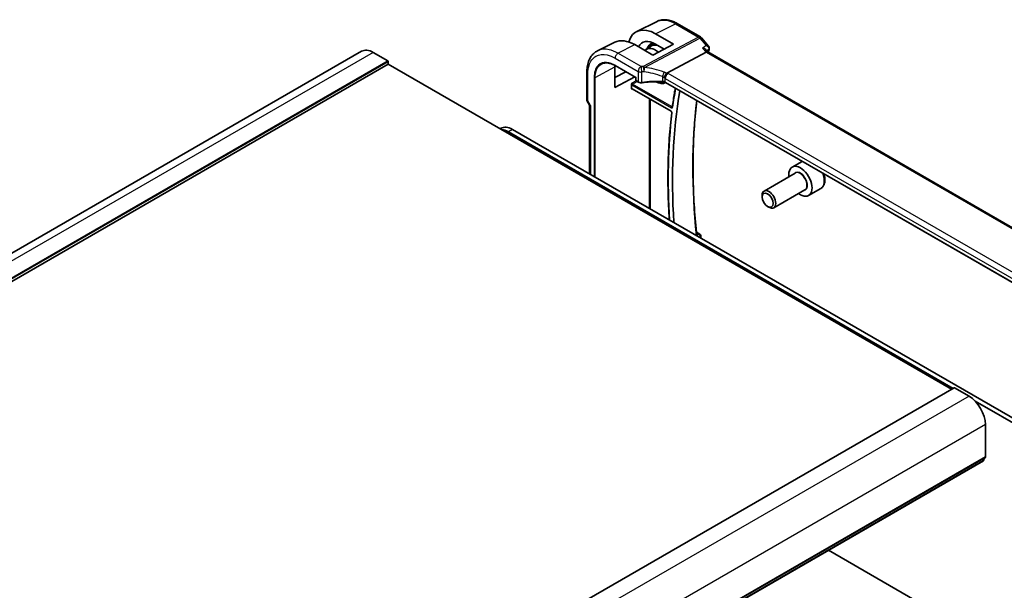
# Model space of a CAD drawing. Units: millimetres. Extents: x 58 to 7918, y 32 to 1437.
# Drawn here: x 1134 to 1389, y 689 to 837 of the extents above; entities that cross this region are included whole.
import ezdxf

# ---------------------------------------------------------------- set-up
doc = ezdxf.new("R2010")
doc.units = ezdxf.units.MM
doc.header["$LTSCALE"] = 4
doc.layers.add('Visible (ISO)', color=7, linetype='Continuous', lineweight=35)
doc.layers.add('Visible Narrow (ISO)', color=7, linetype='Continuous', lineweight=25)

msp = doc.modelspace()

# ---------------------------------------------------------------- linework, layer by layer
at = {"layer": 'Visible (ISO)'}
for p, q in [((1298.8553, 836.2233), (1293.5797, 833.6118)), ((1304.0554, 835.6659), (1310.0597, 832.1994)), ((1287.9425, 830.8256), (1283.4762, 828.6146)), ((1297.2103, 830.3942), (1297.7102, 830.712)), ((1298.4825, 832.9935), (1303.1311, 830.2918)), ((1310.3156, 831.988), (1312.1954, 829.8174)), ((1222.42, 828.487), (991.1961, 694.9898)), ((1229.1677, 826.0261), (1225.42, 828.1899)), ((1297.7571, 827.5143), (1293.0714, 830.2018)), ((1295.9841, 828.9551), (1297.2295, 829.7469)), ((1303.1311, 830.2918), (1297.7571, 827.5143)), ((1300.7086, 829.0398), (1298.4816, 830.3343)), ((1301.3886, 822.8641), (1311.5443, 828.2521)), ((1311.4584, 828.9031), (1311.9863, 828.2935)), ((1448.066, 749.7278), (1311.9586, 828.3095)), ((1229.3091, 825.128), (1229.3091, 825.7812)), ((1229.3091, 825.128), (998.0852, 691.6308)), ((1375.056, 740.981), (1229.3091, 825.128)), ((1280.673, 823.0654), (1280.673, 816.0727)), ((1287.9411, 819.0799), (1287.9411, 824.4702)), ((1287.9411, 821.7018), (1290.7917, 823.1838)), ((1288.0403, 824.7723), (1293.3685, 821.6961)), ((1293.0944, 821.8544), (1287.9411, 819.0799)), ((1293.4271, 821.7299), (1293.3685, 821.6961)), ((1293.3685, 821.6961), (1293.3685, 820.9951)), ((1293.4685, 820.8219), (1293.9952, 820.5178)), ((1300.9627, 820.3318), (1301.0566, 820.3808)), ((1436.1693, 742.3734), (1301.0045, 820.4109)), ((1292.2209, 818.9041), (1292.2209, 819.9022)), ((1292.4084, 818.7751), (1302.4655, 812.9686)), ((1280.807, 815.5727), (1281.3946, 814.5551)), ((1281.3802, 814.58), (1281.3802, 796.7386)), ((1258.4471, 808.5441), (1258.2402, 808.4246)), ((1375.4449, 741.2056), (1260.3865, 807.6346)), ((1416.3742, 718.7997), (1261.4471, 808.2469)), ((1336.3712, 799.9919), (1333.8158, 798.5166)), ((1334.6201, 796.9602), (1326.5526, 792.3024)), ((1337.1201, 792.6301), (1329.0526, 787.9723)), ((1341.2478, 792.9925), (1338.0658, 791.1554)), ((1326.0348, 790.7573), (1326.0348, 791.158)), ((1327.4555, 788.2965), (1327.8026, 788.0961)), ((1309.0242, 781.6501), (1309.9053, 781.1413)), ((1375.7216, 741.3654), (1144.4977, 607.8682)), ((1379.5693, 739.1917), (1375.8216, 741.3555)), ((1415.3136, 718.1874), (1381.1814, 737.8936)), ((1383.8119, 723.4619), (1383.8119, 731.8433)), ((1383.2687, 722.4307), (1152.0448, 588.9335)), ((1343.2197, 699.3084), (1415.3136, 657.685))]:
    msp.add_line(p, q, dxfattribs=at)
for centre, radius, start, end in [((1309.5597, 831.3333), 1, 40.893395, 60), ((1293.5685, 820.9951), 0.2, 180, 240), ((1281.673, 816.0727), 1, 180, 210), ((1309.6553, 780.7083), 0.5, 6.153245, 60)]:
    msp.add_arc(centre, radius, start, end, dxfattribs=at)
for centre, major_axis, ratio, start_param, end_param in [((1298.4838, 824.6432), (5.0864, -8.8714), 0.5753306, 2.35811001, 3.6598336), ((1293.07, 821.531), (-5.3381, 9.1815), 0.57936285, 5.4958475, 6.24435719), ((1298.4822, 824.6452), (-3.4655, 6.0443), 0.57533086, 5.49964179, 6.63123083), ((1225.42, 823.2909), (-3, 5.1962), 0.57735027, 5.49778714, 6.28318531), ((1298.5349, 824.6789), (-2.4901, 4.3129), 0.57735027, 5.30165398, 6.44380679), ((1311.3406, 827.5116), (-0.6441, -0.7798), 0.43116621, 3.21403058, 3.94706886), ((1229.1677, 825.8628), (-0.1, 0.1732), 0.57735027, 3.92699082, 5.49778714), ((1293.072, 821.5285), (3.6345, -6.2512), 0.57936251, 3.86447944, 3.92523446), ((1298.5349, 824.6789), (2.4901, -4.3129), 0.57735027, 5.49899319, 6.29462969), ((1420.5992, 726.9341), (83.2625, -144.2149), 0.57735027, 3.74634301, 4.00483552), ((1282.3802, 814.848), (0.9964, 0.267), 0.31783725, 3.22655188, 3.84203159), ((1261.4471, 803.348), (-3, 5.1962), 0.57735027, 5.49778714, 6.28318531), ((1260.3865, 802.7356), (-3, 5.1962), 0.57735027, 5.49778714, 5.92930168), ((1335.9408, 794.836), (2.125, -3.6806), 0.57735027, 5.34126391, 10.36669936), ((1327.8026, 790.1374), (1.25, -2.1651), 0.57735027, 5.49778714, 10.21017612), ((1375.8216, 741.1922), (-0.1, 0.1732), 0.57735027, 5.49778714, 6.28318531), ((1379.5693, 734.2928), (-3, 5.1962), 0.57735027, 3.92699082, 5.49778714), ((1383.4584, 723.666), (0.25, -0.433), 0.57735027, 0.01840416, 0.78539816), ((1383.1187, 722.6905), (0.15, -0.2598), 0.57735027, 0, 0.65459067), ((1384.7312, 721.5146), (-1, 1.7321), 0.57735027, 0.01840416, 0.65459067)]:
    msp.add_ellipse(centre, major_axis=major_axis, ratio=ratio, start_param=start_param, end_param=end_param, dxfattribs=at)
msp.add_ellipse((1327.4555, 789.937), major_axis=(-1.0046, 1.7401), ratio=0.57735027, dxfattribs=at)
for points, knots in [([(1304.0554, 835.6659), (1303.7059, 835.8677), (1303.3522, 836.0417), (1302.641, 836.3285), (1302.2834, 836.4413), (1301.5695, 836.599), (1301.213, 836.6439), (1300.5088, 836.6587), (1300.161, 836.6283), (1299.4872, 836.4864), (1299.1613, 836.3748), (1298.8553, 836.2233)], [-0.785398032, -0.785398032, -0.785398032, -0.785398032, -0.635709658, -0.635709658, -0.486021284, -0.486021284, -0.33633291, -0.33633291, -0.186644536, -0.186644536, -0.036956162, -0.036956162, -0.036956162, -0.036956162]), ([(1280.673, 823.0654), (1280.673, 823.5581), (1280.7081, 824.0363), (1280.8519, 824.9537), (1280.9606, 825.3928), (1281.2556, 826.2205), (1281.4421, 826.6091), (1281.8948, 827.3198), (1282.1614, 827.6418), (1282.7684, 828.1985), (1283.1088, 828.4327), (1283.4762, 828.6146)], [-0.785397983, -0.785397983, -0.785397983, -0.785397983, -0.62093085, -0.62093085, -0.456463717, -0.456463717, -0.291996585, -0.291996585, -0.127529452, -0.127529452, 0.03693768, 0.03693768, 0.03693768, 0.03693768]), ([(1297.2103, 830.3942), (1296.918, 830.2083), (1296.6737, 829.9452), (1296.4033, 829.4735), (1296.33, 829.3105), (1296.2698, 829.1367)], [2.380889713, 2.380889713, 2.380889713, 2.380889713, 2.68010453, 2.68010453, 2.819927937, 2.819927937, 2.819927937, 2.819927937]), ([(1310.6049, 829.3368), (1310.6068, 829.3363), (1310.6087, 829.3359), (1310.7277, 829.3079), (1310.8408, 829.273), (1311.0482, 829.1914), (1311.1438, 829.1447), (1311.3192, 829.0358), (1311.3984, 828.9724), (1311.4584, 828.9031)], [-0.162437498, -0.162437498, -0.162437498, -0.162437498, -0.161833379, -0.161833379, -0.12450985, -0.12450985, -0.088449327, -0.088449327, -0.050041955, -0.050041955, -0.050041955, -0.050041955]), ([(1312.1954, 829.8174), (1312.2145, 829.7953), (1312.2333, 829.7713), (1312.2693, 829.7187), (1312.2866, 829.6901), (1312.3182, 829.6272), (1312.3326, 829.5928), (1312.3563, 829.518), (1312.3655, 829.4776), (1312.376, 829.3928), (1312.3772, 829.3484), (1312.3736, 829.3038)], [-0.0248686795, -0.0248686795, -0.0248686795, -0.0248686795, -0.0198949436, -0.0198949436, -0.0149212077, -0.0149212077, -0.0099474718, -0.0099474718, -0.0049737359, -0.0049737359, 0, 0, 0, 0]), ([(1312.3736, 829.3038), (1312.3728, 829.2942), (1312.3719, 829.2847), (1312.3697, 829.2659), (1312.3685, 829.2567), (1312.3658, 829.2386), (1312.3644, 829.2296), (1312.3612, 829.212), (1312.3595, 829.2033), (1312.356, 829.1861), (1312.3541, 829.1775), (1312.3521, 829.1691)], [0, 0, 0, 0, 0.00184409696, 0.00184409696, 0.00368819391, 0.00368819391, 0.00553229087, 0.00553229087, 0.00737638783, 0.00737638783, 0.00922048479, 0.00922048479, 0.00922048479, 0.00922048479]), ([(1288.0403, 824.7723), (1287.9065, 824.8496), (1287.7729, 824.9209), (1287.5069, 825.051), (1287.3746, 825.1099), (1287.112, 825.215), (1286.9818, 825.2612), (1286.7244, 825.3408), (1286.5972, 825.3741), (1286.3466, 825.4279), (1286.2232, 825.4484), (1285.9809, 825.4764), (1285.862, 825.484), (1285.6294, 825.4864), (1285.5157, 825.4812), (1285.2941, 825.4583), (1285.1861, 825.4406), (1284.9764, 825.393), (1284.8746, 825.363), (1284.6776, 825.291), (1284.5823, 825.2489), (1284.4903, 825.201)], [-0.785398107, -0.785398107, -0.785398107, -0.785398107, -0.709320926, -0.709320926, -0.633243745, -0.633243745, -0.557166564, -0.557166564, -0.481089383, -0.481089383, -0.405012202, -0.405012202, -0.328935022, -0.328935022, -0.252857841, -0.252857841, -0.17678066, -0.17678066, -0.100703479, -0.100703479, -0.024626298, -0.024626298, -0.024626298, -0.024626298]), ([(1301.3886, 822.8641), (1301.3562, 822.8469), (1301.3287, 822.8248), (1301.3062, 822.7973), (1301.3057, 822.7966), (1301.3052, 822.796)], [-0.5426836161, -0.5426836161, -0.5426836161, -0.5426836161, -0.5211963992, -0.5211963992, -0.5207117404, -0.5207117404, -0.5207117404, -0.5207117404]), ([(1293.9952, 820.5178), (1294.0442, 820.4895), (1294.0967, 820.4648), (1294.207, 820.4225), (1294.2649, 820.4048), (1294.3841, 820.3765), (1294.4455, 820.3659), (1294.5699, 820.3519), (1294.633, 820.3485), (1294.7587, 820.349), (1294.8214, 820.3529), (1294.8829, 820.3604)], [0, 0, 0, 0, 0.20704086, 0.20704086, 0.41408173, 0.41408173, 0.62112259, 0.62112259, 0.82816346, 0.82816346, 1.03520432, 1.03520432, 1.03520432, 1.03520432]), ([(1300.2751, 820.5965), (1299.9121, 820.6081), (1299.549, 820.6142), (1298.8234, 820.6155), (1298.461, 820.6107), (1297.7378, 820.59), (1297.377, 820.5742), (1296.6584, 820.5317), (1296.3005, 820.505), (1295.5885, 820.4408), (1295.2345, 820.4032), (1294.8829, 820.3604)], [0.764156797, 0.764156797, 0.764156797, 0.764156797, 0.818366302, 0.818366302, 0.872575806, 0.872575806, 0.926785311, 0.926785311, 0.980994815, 0.980994815, 1.035204319, 1.035204319, 1.035204319, 1.035204319]), ([(1300.2751, 820.5965), (1300.3305, 820.5947), (1300.3859, 820.5906), (1300.4948, 820.5777), (1300.5484, 820.569), (1300.6523, 820.5472), (1300.7027, 820.5342), (1300.7985, 820.5045), (1300.8441, 820.4878), (1300.9292, 820.4513), (1300.9686, 820.4316), (1301.0045, 820.4109)], [-0.764156797, -0.764156797, -0.764156797, -0.764156797, -0.611325438, -0.611325438, -0.458494078, -0.458494078, -0.305662719, -0.305662719, -0.152831359, -0.152831359, 0, 0, 0, 0]), ([(1300.6981, 821.582), (1300.6984, 821.5831), (1300.6987, 821.5843), (1300.7119, 821.6321), (1300.7271, 821.6817), (1300.7614, 821.7835), (1300.7804, 821.8356), (1300.8413, 821.9913), (1300.888, 822.0972), (1300.9963, 822.317), (1301.0575, 822.428), (1301.183, 822.6317), (1301.2459, 822.7219), (1301.3052, 822.796)], [-0.149410835, -0.149410835, -0.149410835, -0.149410835, -0.148945584, -0.148945584, -0.130024629, -0.130024629, -0.111660977, -0.111660977, -0.076472501, -0.076472501, -0.038195181, -0.038195181, 0, 0, 0, 0]), ([(1292.2209, 819.9022), (1292.2209, 819.9287), (1292.2251, 819.9605), (1292.2489, 820.045), (1292.2692, 820.0905), (1292.3112, 820.1728), (1292.3357, 820.2138), (1292.3614, 820.2565), (1292.3618, 820.2571), (1292.3621, 820.2577)], [0, 0, 0, 0, 0.009751434, 0.009751434, 0.0220041815, 0.0220041815, 0.0353260032, 0.0353260032, 0.0355089458, 0.0355089458, 0.0355089458, 0.0355089458]), ([(1292.3621, 818.7007), (1292.3618, 818.7009), (1292.3614, 818.7011), (1292.3357, 818.716), (1292.3112, 818.7308), (1292.2692, 818.7678), (1292.2489, 818.7914), (1292.2251, 818.8503), (1292.2209, 818.8776), (1292.2209, 818.9041)], [-0.0002026008, -0.0002026008, -0.0002026008, -0.0002026008, 0, 0, 0.0147532244, 0.0147532244, 0.0283225047, 0.0283225047, 0.0391217105, 0.0391217105, 0.0391217105, 0.0391217105]), ([(1292.4084, 818.7751), (1292.4017, 818.779), (1292.3959, 818.7817), (1292.3868, 818.7854), (1292.3835, 818.7863), (1292.3809, 818.7869), (1292.3804, 818.787), (1292.3804, 818.787)], [-0.784789176, -0.784789176, -0.784789176, -0.784789176, -0.634804167, -0.634804167, -0.484819157, -0.484819157, -0.404860784, -0.404860784, -0.404860784, -0.404860784]), ([(1303.5602, 818.9354), (1303.486, 818.503), (1303.414, 818.0689), (1303.2504, 817.048), (1303.1605, 816.4599), (1302.9887, 815.2776), (1302.9067, 814.6835), (1302.8286, 814.0866)], [2.963277791, 2.963277791, 2.963277791, 2.963277791, 2.9738139465, 2.9738139465, 2.9879622234, 2.9879622234, 3.0021105004, 3.0021105004, 3.0021105004, 3.0021105004]), ([(1309.1187, 780.7237), (1308.8668, 783.1336), (1308.6642, 785.5221), (1308.3527, 790.3293), (1308.2471, 792.7463), (1308.1419, 797.5217), (1308.1422, 799.8802), (1308.2485, 804.5323), (1308.3546, 806.8259), (1308.6712, 811.3295), (1308.8812, 813.5398), (1309.143, 815.7121)], [3.013864147, 3.013864147, 3.013864147, 3.013864147, 3.064009168, 3.064009168, 3.115824232, 3.115824232, 3.167639296, 3.167639296, 3.21945436, 3.21945436, 3.270980374, 3.270980374, 3.270980374, 3.270980374]), ([(1302.6473, 812.6356), (1302.3877, 810.4574), (1302.1797, 808.2418), (1301.8677, 803.7418), (1301.7636, 801.4573), (1301.6595, 796.8254), (1301.6595, 794.478), (1301.7636, 789.7264), (1301.8677, 787.3222), (1302.0253, 784.8676), (1302.0269, 784.8424), (1302.0285, 784.8173)], [3.013529098, 3.013529098, 3.013529098, 3.013529098, 3.06475452, 3.06475452, 3.115979942, 3.115979942, 3.167205365, 3.167205365, 3.218430787, 3.218430787, 3.218961297, 3.218961297, 3.218961297, 3.218961297]), ([(1302.4655, 812.9686), (1302.4747, 812.9634), (1302.4854, 812.956), (1302.5091, 812.9366), (1302.5222, 812.9242), (1302.5488, 812.8948), (1302.5624, 812.8774), (1302.5878, 812.8395), (1302.5996, 812.8188), (1302.6196, 812.7771), (1302.6279, 812.756), (1302.6399, 812.7168), (1302.6439, 812.6985), (1302.648, 812.6677), (1302.6485, 812.6548), (1302.6479, 812.6414), (1302.6476, 812.6383), (1302.6473, 812.6356)], [0, 0, 0, 0, 0.0082495955, 0.0082495955, 0.0171945148, 0.0171945148, 0.0267501745, 0.0267501745, 0.0366522883, 0.0366522883, 0.04654051, 0.04654051, 0.0560380828, 0.0560380828, 0.0648564682, 0.0648564682, 0.067916269, 0.067916269, 0.067916269, 0.067916269]), ([(1302.8286, 814.0866), (1302.8281, 814.0824), (1302.8274, 814.0793), (1302.8263, 814.0753), (1302.8259, 814.0743), (1302.8259, 814.0743)], [0, 0, 0, 0, 0.00490421902, 0.00490421902, 0.00962955648, 0.00962955648, 0.00962955648, 0.00962955648]), ([(1341.2478, 792.9925), (1341.4776, 793.1252), (1341.6754, 793.3108), (1341.9982, 793.7712), (1342.1159, 794.0511), (1342.2694, 794.6995), (1342.2917, 795.0758), (1342.2308, 795.8741), (1342.1432, 796.2975), (1342.0038, 796.7272), (1342.0012, 796.7351), (1341.9987, 796.7429)], [3.92699082, 3.92699082, 3.92699082, 3.92699082, 4.1895994, 4.1895994, 4.47643407, 4.47643407, 4.80426426, 4.80426426, 5.14446199, 5.14446199, 5.15078844, 5.15078844, 5.15078844, 5.15078844])]:
    msp.add_open_spline(points, degree=3, knots=knots, dxfattribs=at)
for points in [[(1312.3521, 829.1691), (1312.2773, 828.8504), (1312.2038, 828.5305), (1312.1316, 828.2096)], [(1310.1525, 780.7619), (1310.1768, 780.5361), (1310.2016, 780.3101), (1310.2268, 780.084)]]:
    msp.add_open_spline(points, degree=3, dxfattribs=at)
at = {"layer": 'Visible Narrow (ISO)'}
for p, q in [((1298.4825, 832.9935), (1303.5925, 835.6366)), ((1303.5925, 835.6366), (1309.5967, 832.1701)), ((1309.5967, 832.1701), (1295.2992, 824.5847)), ((1295.615, 824.3163), (1309.9125, 831.9017)), ((1309.9125, 831.9017), (1311.567, 829.9911)), ((1225.42, 828.1899), (994.1961, 694.6927)), ((1288.7426, 827.9624), (1293.0714, 830.2018)), ((1294.6979, 824.5241), (1288.7426, 827.9624)), ((1310.6049, 829.3368), (1311.5443, 828.2521)), ((1311.5443, 828.2521), (1447.6684, 749.6608)), ((1229.1677, 826.0261), (997.9438, 692.529)), ((1229.3091, 825.7812), (998.0852, 692.284)), ((1287.9985, 826.7174), (1293.9538, 823.2791)), ((1282.8487, 821.7272), (1287.9411, 824.4702)), ((1287.9989, 824.8639), (1293.4271, 821.7299)), ((1293.9538, 823.2791), (1293.9538, 820.6093)), ((1294.9081, 820.447), (1294.9081, 823.1279)), ((1280.9659, 815.6645), (1280.9659, 822.6571)), ((1282.5709, 821.73), (1282.5709, 796.0511)), ((1282.8487, 795.8907), (1282.8487, 821.7272)), ((1293.4157, 820.866), (1292.3621, 820.2577)), ((1292.5034, 820.0129), (1293.6866, 820.696)), ((1293.4271, 820.9134), (1293.4271, 821.7299)), ((1293.9538, 820.6093), (1293.4271, 820.9134)), ((1300.2772, 821.9652), (1300.2772, 820.6809)), ((1300.9631, 820.5024), (1300.9631, 821.4678)), ((1300.9631, 821.4678), (1436.2552, 743.3568)), ((1436.1991, 742.4239), (1300.9631, 820.5024)), ((1436.9993, 744.6018), (1301.7072, 822.7128)), ((1292.3621, 818.7007), (1292.4561, 818.7476)), ((1292.367, 819.7709), (1302.6056, 813.8596)), ((1302.4241, 813.0602), (1292.367, 818.8667)), ((1302.7421, 814.1016), (1292.5034, 820.0129)), ((1280.9659, 815.6645), (1280.807, 815.5727)), ((1281.673, 814.4397), (1280.9659, 815.6645)), ((1296.8363, 816.2187), (1296.8363, 787.815)), ((1297.1141, 787.6546), (1297.1141, 816.0583)), ((1281.673, 814.4397), (1281.673, 796.5695)), ((1261.4471, 808.2469), (1260.3865, 807.6346)), ((1309.0385, 781.5067), (1309.6862, 781.1328)), ((1375.8216, 741.3555), (1144.5977, 607.8583)), ((1379.5693, 739.1917), (1148.3454, 605.6945)), ((1383.8119, 731.8433), (1152.588, 598.3461)), ((1383.8119, 723.4619), (1152.588, 589.9647)), ((1383.3291, 722.5371), (1152.1051, 589.0399)), ((1383.713, 723.2357), (1152.489, 589.7385))]:
    msp.add_line(p, q, dxfattribs=at)
for centre, major_axis, ratio, start_param, end_param in [((1303.5554, 834.7999), (0.5, 0.866), 0.57735027, 0, 0.73303829), ((1299.9491, 825.4954), (-2.7068, 4.6884), 0.57735027, 5.94350367, 6.6765135), ((1300.0856, 825.5742), (-2.8068, 4.8615), 0.57735027, 6.09516997, 6.30788053), ((1309.5597, 831.3333), (0.5, 0.866), 0.57735027, 0, 0.73303829), ((1309.5597, 831.3333), (0.4687, -0.8834), 0.61386143, 1.91421598, 2.37721657), ((1309.5597, 831.3333), (0.7559, 0.6547), 0.25819889, 0, 0.87791414), ((1288.7056, 827.1256), (-0.5, -0.866), 0.57735027, 3.87463094, 5.49778714), ((1299.9491, 825.4954), (-2.6216, 4.5407), 0.57735027, 5.86788636, 6.58014765), ((1299.8126, 825.4166), (-2.5216, 4.3676), 0.57735027, 5.27631688, 6.30788053), ((1427.3475, 730.8302), (83.68, -144.938), 0.57735027, 3.69272134, 3.69919582), ((1311.8653, 829.2834), (0.4868, -0.1142), 0.69560122, 5.73302505, 6.28318531), ((1311.8752, 829.3438), (0.4984, -0.0399), 0.79261676, 5.62026945, 6.28318531), ((1281.673, 823.0654), (-1, 0), 0.57735027, 0, 0.78539816), ((1288.1403, 824.9455), (-0.1, -0.1732), 0.57735027, 5.49778714, 6.28318531), ((1294.6609, 823.6873), (-0.5, -0.866), 0.57735027, 3.87463094, 5.49778714), ((1294.6609, 823.6873), (1, 0), 0.57735027, 3.92699082, 4.96219514), ((1299.8894, 813.2347), (-20.9942, 0.9061), 0.54637912, 4.95632555, 4.98577174), ((1294.6609, 823.6873), (0.1087, -0.9941), 0.22764062, 0.94840112, 2.54591029), ((1299.8524, 812.3979), (19.9939, -0.9039), 0.54479727, 1.81578029, 1.84522648), ((1295.2622, 823.7479), (-0.4687, 0.8834), 0.61386143, 5.05580864, 5.51880923), ((1295.2622, 823.7479), (-0.0919, 0.9958), 0.20382564, 4.09231843, 5.69114161), ((1295.2622, 823.7479), (0.1349, 0.9909), 0.34468607, 4.15524145, 5.36936159), ((1299.8524, 805.214), (-17.7405, 13.8099), 0.66867453, 5.17107779, 5.41267913), ((1300.2052, 805.7824), (-18.832, 13.8068), 0.67305545, 5.14954444, 5.39114578), ((1300.2985, 822.5424), (0.3221, 0.9467), 0.19903364, 4.12606104, 5.42218566), ((1300.6088, 821.4604), (-1.7935, 1.3149), 0.67305545, 4.81512581, 5.14954444), ((1300.293, 821.9819), (-1.9994, 0.0863), 0.54637912, 3.95056742, 4.15619477), ((1282.7123, 821.8117), (-0.2, 0), 0.57735027, 0.78539816, 2.32128791), ((1293.5685, 820.9951), (-0.2, 0), 0.57735027, 0, 0.78539816), ((1293.5685, 820.9951), (-0.1, -0.1732), 0.57735027, 5.49778714, 6.28318531), ((1294.0952, 820.691), (-0.1, -0.1732), 0.57735027, 5.49778714, 6.28318531), ((1294.6609, 820.9948), (-0.9999, 0.0235), 0.56100804, 0.79860416, 1.83380847), ((1294.8587, 820.5589), (0.0242, -0.1985), 0.21909059, 0, 0.94560794), ((1299.8524, 809.5523), (-19.9973, 0.5902), 0.55665259, 4.7075751, 4.97862262), ((1300.2815, 820.7964), (-0.0064, -0.1999), 0.00339088, 5.32817952, 6.2831853), ((1300.256, 820.8921), (-0.7632, 1.1947), 0.54089094, 4.95706522, 5.39374334), ((1300.256, 820.1284), (-0.9998, 0.0348), 0.55269048, 3.94624835, 4.71040515), ((1300.256, 821.1451), (0.9991, -0.0823), 0.51426989, 0.82776028, 1.15523895), ((1301.6702, 821.876), (0.5, 0.866), 0.57735027, 0.73303829, 2.35619449), ((1301.1045, 820.5841), (-0.1, -0.1732), 0.57735027, 5.49778714, 6.28318531), ((1292.3673, 820.0975), (0.2, -0.3464), 0.5780539, 4.95452814, 5.49717816), ((1292.3673, 818.5397), (-0.2002, 0.3468), 0.5766475, 5.49839613, 6.04104615), ((1292.5087, 820.1791), (-0.1, 0.1732), 0.61973424, 0.78600715, 2.3555855), ((1292.5087, 818.6213), (-0.1107, 0.1677), 0.57386852, 0.0764913, 0.75042688), ((1292.5084, 819.8525), (-0.1, -0.1732), 0.57735027, 3.9618974, 5.49778714), ((1292.5084, 818.9483), (-0.1, -0.1732), 0.57735027, 5.49778714, 6.28318531), ((1420.5992, 726.9341), (-84.0524, 145.5831), 0.57735027, 0.60646655, 0.64591601), ((1281.673, 816.0727), (-1, 0), 0.57735027, 0, 0.78539816), ((1426.2868, 730.2179), (83.6144, -144.8243), 0.57735027, 3.79580329, 4.05286103), ((1302.5655, 813.1418), (-0.1, -0.1732), 0.57735027, 5.49778714, 6.28318531), ((1302.747, 813.9412), (0.1, 0.1732), 0.57735027, 0.82030475, 2.35619449), ((1302.8459, 812.6119), (-0.1986, 0.0237), 0.64635798, 0, 0.85817479), ((1303.0269, 814.0606), (-0.1983, 0.0259), 0.65201231, 0, 0.86557249), ((1420.5992, 726.9341), (-84.0524, 145.5831), 0.57735027, 0.65733461, 0.8625098), ((1335.9408, 794.836), (1.3, -2.2517), 0.57735027, 6.00493848, 9.70302478), ((1335.8701, 794.7952), (-1.25, 2.1651), 0.57735027, 3.14159265, 6.28318531), ((1339.1228, 796.6731), (2.125, -3.6806), 0.57735027, 0, 1.30737496), ((1309.6553, 780.7083), (0.25, 0.433), 0.57735027, 0, 0.6981317), ((1309.6553, 780.7083), (0.2456, -0.4355), 0.66761054, 0.92709646, 2.3592569), ((1309.6553, 780.7083), (0.4971, 0.0536), 0.49635251, 5.52722601, 6.28318531), ((1427.3475, 730.8302), (83.68, -144.938), 0.57735027, 4.05896933, 4.06180117)]:
    msp.add_ellipse(centre, major_axis=major_axis, ratio=ratio, start_param=start_param, end_param=end_param, dxfattribs=at)
for points, knots in [([(1298.8554, 836.2232), (1299.5573, 836.5699), (1300.3947, 836.6696), (1302.0344, 836.3837), (1302.8134, 836.0864), (1303.5925, 835.6366)], [0.036956144, 0.036956144, 0.036956144, 0.036956144, 0.449640564, 0.449640564, 0.785398007, 0.785398007, 0.785398007, 0.785398007]), ([(1288.7426, 827.9624), (1287.9687, 828.4091), (1287.1949, 828.7208), (1285.3504, 829.1269), (1284.3242, 829.0334), (1283.4762, 828.6145)], [-0.78539797, -0.78539797, -0.78539797, -0.78539797, -0.48539864, -0.48539864, -0.036937674, -0.036937674, -0.036937674, -0.036937674]), ([(1312.1953, 829.8175), (1312.1835, 829.8311), (1312.1703, 829.8438), (1312.0941, 829.9065), (1312.0105, 829.9418), (1311.8112, 829.9878), (1311.6931, 829.9964), (1311.567, 829.9911)], [0.0248686795, 0.0248686795, 0.0248686795, 0.0248686795, 0.0305941719, 0.0305941719, 0.0550695094, 0.0550695094, 0.0812936243, 0.0812936243, 0.0812936243, 0.0812936243]), ([(1311.567, 829.9911), (1311.6927, 829.9273), (1311.8105, 829.849), (1312.0091, 829.6748), (1312.0924, 829.5801), (1312.2012, 829.3971), (1312.2351, 829.3129), (1312.2572, 829.1742), (1312.2576, 829.1204), (1312.2485, 829.0692)], [-0.0812936243, -0.0812936243, -0.0812936243, -0.0812936243, -0.0550695094, -0.0550695094, -0.0305941719, -0.0305941719, -0.0117669892, -0.0117669892, 0, 0, 0, 0]), ([(1311.6608, 828.6693), (1311.7951, 828.7607), (1311.9295, 828.8521), (1312.0638, 828.9435), (1312.1254, 828.9854), (1312.187, 829.0273), (1312.2485, 829.0692)], [-0.2391185731, -0.2391185731, -0.2391185731, -0.2391185731, -0.1760135287, -0.1760135287, -0.1760135287, -0.1470904754, -0.1470904754, -0.1470904754, -0.1470904754]), ([(1312.2485, 829.0692), (1312.2478, 829.0599), (1312.2466, 829.0502), (1312.2433, 829.0301), (1312.2413, 829.0197), (1312.2387, 829.0089)], [0, 0, 0, 0, 0.00461024239, 0.00461024239, 0.00922048479, 0.00922048479, 0.00922048479, 0.00922048479]), ([(1280.9659, 822.6571), (1280.9659, 823.451), (1281.0675, 824.1862), (1281.6034, 825.9259), (1282.2236, 826.7569), (1283.8526, 827.6773), (1284.8453, 827.7912), (1286.5921, 827.4067), (1287.2952, 827.1234), (1287.9985, 826.7174)], [-0.78539797, -0.78539797, -0.78539797, -0.78539797, -0.49210317, -0.49210317, 0.00539966, 0.00539966, 0.48539864, 0.48539864, 0.78539797, 0.78539797, 0.78539797, 0.78539797]), ([(1287.9989, 824.8639), (1287.444, 825.1843), (1286.8891, 825.4056), (1285.525, 825.6943), (1284.756, 825.5954), (1283.5293, 824.8717), (1283.07, 824.2522), (1282.6529, 822.9361), (1282.5709, 822.3568), (1282.5709, 821.73)], [-0.78539811, -0.78539811, -0.78539811, -0.78539811, -0.47868394, -0.47868394, 0.00539811, 0.00539811, 0.48539811, 0.48539811, 0.78539811, 0.78539811, 0.78539811, 0.78539811]), ([(1282.8487, 821.7272), (1282.8487, 822.3377), (1282.9286, 822.9019), (1283.3348, 824.1837), (1283.7822, 824.7871), (1284.4142, 825.16), (1284.452, 825.181), (1284.4904, 825.2009)], [-0.785398108, -0.785398108, -0.785398108, -0.785398108, -0.485398109, -0.485398109, -0.005398109, -0.005398109, 0.024626299, 0.024626299, 0.024626299, 0.024626299]), ([(1302.7045, 812.5302), (1302.7076, 812.5563), (1302.7076, 812.5847), (1302.698, 812.675), (1302.6782, 812.7413), (1302.6245, 812.8527), (1302.5949, 812.8991), (1302.5357, 812.9712), (1302.5078, 812.9991), (1302.4609, 813.0369), (1302.4425, 813.0496), (1302.4241, 813.0602)], [-0.067916269, -0.067916269, -0.067916269, -0.067916269, -0.0575837367, -0.0575837367, -0.0364967345, -0.0364967345, -0.0202759636, -0.0202759636, -0.0077984475, -0.0077984475, 0, 0, 0, 0]), ([(1302.6056, 813.8596), (1302.6545, 813.8314), (1302.7033, 813.8181), (1302.779, 813.8243), (1302.8082, 813.8372), (1302.8489, 813.876), (1302.863, 813.8982), (1302.8786, 813.9412), (1302.883, 813.9595), (1302.8855, 813.979)], [-0.0572175234, -0.0572175234, -0.0572175234, -0.0572175234, -0.0364756924, -0.0364756924, -0.0202642736, -0.0202642736, -0.0077939514, -0.0077939514, 0, 0, 0, 0]), ([(1302.8284, 814.0852), (1302.8228, 814.0833), (1302.8169, 814.0821), (1302.7897, 814.0801), (1302.7658, 814.087), (1302.7421, 814.1016)], [0.0303846703, 0.0303846703, 0.0303846703, 0.0303846703, 0.0364756924, 0.0364756924, 0.0572175234, 0.0572175234, 0.0572175234, 0.0572175234]), ([(1309.6862, 781.1328), (1309.6221, 781.0967), (1309.558, 781.0606), (1309.494, 781.0245), (1309.366, 780.9523), (1309.2379, 780.8801), (1309.1099, 780.8079)], [0.0964128151, 0.0964128151, 0.0964128151, 0.0964128151, 0.126045498, 0.126045498, 0.126045498, 0.1852667198, 0.1852667198, 0.1852667198, 0.1852667198]), ([(1309.6993, 780.3885), (1309.7473, 780.4156), (1309.7952, 780.4426), (1309.8431, 780.4697), (1309.9072, 780.5058), (1309.9713, 780.5419), (1310.0353, 780.5781)], [-0.1482233485, -0.1482233485, -0.1482233485, -0.1482233485, -0.126045498, -0.126045498, -0.126045498, -0.0964128151, -0.0964128151, -0.0964128151, -0.0964128151])]:
    msp.add_open_spline(points, degree=3, knots=knots, dxfattribs=at)
for points in [[(1311.567, 829.9911), (1311.2463, 829.773), (1310.9256, 829.5549), (1310.6049, 829.3368)], [(1302.8389, 814.165), (1302.8066, 814.1439), (1302.7744, 814.1227), (1302.7421, 814.1016)]]:
    msp.add_open_spline(points, degree=3, dxfattribs=at)

doc.saveas('drawing.dxf')
